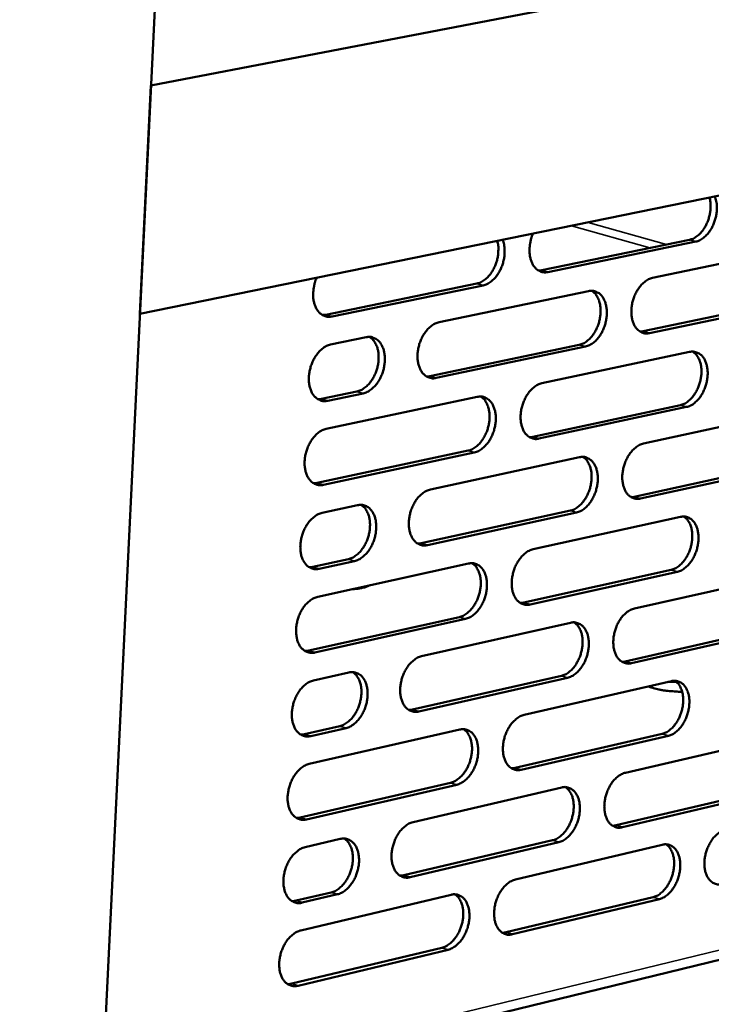
# Model space of a CAD drawing. Units: millimetres. Extents: x 65 to 5951, y 100 to 4100.
# Drawn here: x 5155 to 5260, y 3320 to 3470 of the extents above; entities that cross this region are included whole.
import ezdxf

# ---------------------------------------------------------------- set-up
doc = ezdxf.new("R2010")
doc.units = ezdxf.units.MM
doc.header["$LTSCALE"] = 20
doc.layers.add('Visible (ISO)', color=7, linetype='Continuous', lineweight=50)
doc.layers.add('Visible Narrow (ISO)', color=7, linetype='Continuous', lineweight=35)

msp = doc.modelspace()

# ---------------------------------------------------------------- linework, layer by layer
at = {"layer": 'Visible (ISO)'}
for p, q in [((5174.87, 3459.73), (5576.03, 3536.96)), ((5154.97, 3049.1), (5177.62, 3516.51)), ((5173.19, 3425.14), (5573.58, 3506.78)), ((5174.87, 3459.73), (5173.19, 3425.14)), ((5234.08, 3431.74), (5256.48, 3436.35)), ((5257.43, 3436.08), (5235.03, 3431.47)), ((5250.88, 3430.59), (5273.04, 3435.18)), ((5233.6, 3431.69), (5234.08, 3431.74)), ((5201.37, 3425), (5224.27, 3429.72)), ((5225.21, 3429.44), (5202.31, 3424.73)), ((5218.54, 3423.88), (5241.18, 3428.57)), ((5249.48, 3422.48), (5271.62, 3427.13)), ((5272.57, 3426.86), (5250.42, 3422.21)), ((5200.84, 3424.96), (5201.37, 3425)), ((5249.01, 3422.43), (5249.48, 3422.48)), ((5202.09, 3420.47), (5207.47, 3421.58)), ((5217.15, 3415.68), (5239.78, 3420.44)), ((5240.72, 3420.17), (5218.09, 3415.41)), ((5234.12, 3414.62), (5256.5, 3419.36)), ((5216.63, 3415.64), (5217.15, 3415.68)), ((5200.72, 3412.23), (5206.09, 3413.36)), ((5200.18, 3412.18), (5200.72, 3412.23)), ((5201.44, 3407.7), (5224.32, 3412.54)), ((5207.03, 3413.08), (5201.66, 3411.95)), ((5232.73, 3406.49), (5255.1, 3411.28)), ((5256.04, 3411.01), (5233.67, 3406.21)), ((5249.51, 3405.48), (5271.62, 3410.26)), ((5232.22, 3406.44), (5232.73, 3406.49)), ((5200.07, 3399.49), (5222.93, 3404.39)), ((5223.87, 3404.11), (5201.01, 3399.21)), ((5217.21, 3398.51), (5239.82, 3403.39)), ((5248.11, 3397.41), (5270.21, 3402.24)), ((5271.15, 3401.97), (5249.05, 3397.14)), ((5199.51, 3399.44), (5200.07, 3399.49)), ((5247.6, 3397.36), (5248.11, 3397.41)), ((5200.8, 3394.96), (5206.16, 3396.12)), ((5215.83, 3390.36), (5238.42, 3395.3)), ((5239.36, 3395.02), (5216.77, 3390.08)), ((5232.77, 3389.44), (5255.12, 3394.35)), ((5215.28, 3390.31), (5215.83, 3390.36)), ((5199.42, 3386.77), (5204.79, 3387.95)), ((5198.85, 3386.72), (5199.42, 3386.77)), ((5200.15, 3382.25), (5222.99, 3387.28)), ((5205.73, 3387.66), (5200.37, 3386.49)), ((5231.39, 3381.35), (5253.72, 3386.32)), ((5254.65, 3386.04), (5232.33, 3381.06)), ((5248.13, 3380.48), (5270.22, 3385.43)), ((5207.74, 3383.84), (5207.63, 3383.9)), ((5230.84, 3381.3), (5231.39, 3381.35)), ((5198.78, 3374.09), (5221.6, 3379.17)), ((5222.54, 3378.88), (5199.72, 3373.8)), ((5215.89, 3373.25), (5238.46, 3378.31)), ((5246.74, 3372.45), (5268.81, 3377.46)), ((5269.75, 3377.18), (5247.68, 3372.17)), ((5167.34, 3304.41), (5458.33, 3375.28)), ((5198.19, 3374.03), (5198.78, 3374.09)), ((5246.21, 3372.4), (5246.74, 3372.45)), ((5199.5, 3369.57), (5204.86, 3370.77)), ((5214.52, 3365.14), (5237.07, 3370.26)), ((5238.01, 3369.97), (5215.45, 3364.85)), ((5231.43, 3364.36), (5253.74, 3369.45)), ((5254.56, 3369.28), (5253.18, 3369.33)), ((5213.94, 3365.09), (5214.52, 3365.14)), ((5198.14, 3361.42), (5203.49, 3362.64)), ((5197.53, 3361.37), (5198.14, 3361.42)), ((5198.86, 3356.91), (5221.66, 3362.12)), ((5204.43, 3362.35), (5199.08, 3361.13)), ((5230.05, 3356.31), (5252.34, 3361.47)), ((5253.28, 3361.18), (5230.98, 3356.02)), ((5246.77, 3355.58), (5268.81, 3360.71)), ((5229.48, 3356.26), (5230.05, 3356.31)), ((5197.5, 3348.79), (5220.28, 3354.06)), ((5221.22, 3353.76), (5198.43, 3348.49)), ((5214.58, 3348.09), (5237.11, 3353.33)), ((5245.38, 3347.6), (5267.41, 3352.78)), ((5268.35, 3352.49), (5246.31, 3347.31)), ((5196.88, 3348.73), (5197.5, 3348.79)), ((5244.81, 3347.54), (5245.38, 3347.6)), ((5198.22, 3344.28), (5203.56, 3345.53)), ((5213.21, 3340.03), (5235.73, 3345.33)), ((5236.66, 3345.03), (5214.14, 3339.73)), ((5230.09, 3339.38), (5252.36, 3344.66)), ((5212.6, 3339.97), (5213.21, 3340.03)), ((5196.85, 3336.18), (5202.2, 3337.44)), ((5196.22, 3336.12), (5196.85, 3336.18)), ((5197.58, 3331.68), (5220.34, 3337.07)), ((5203.13, 3337.14), (5197.79, 3335.88)), ((5228.71, 3331.38), (5250.97, 3336.71)), ((5251.91, 3336.42), (5229.65, 3331.08)), ((5228.11, 3331.32), (5228.71, 3331.38)), ((5196.22, 3323.6), (5218.96, 3329.05)), ((5219.9, 3328.75), (5197.15, 3323.29)), ((5195.57, 3323.54), (5196.22, 3323.6))]:
    msp.add_line(p, q, dxfattribs=at)
at = {"layer": 'Visible (ISO)', "flags": 128}
for points in [[(5256.48, 3436.35, 0.035347), (5257.02, 3436.52, 0.05949), (5257.32, 3436.68, 0.015779), (5257.87, 3437.11, 0.034242), (5258.1, 3437.32, 0.025756), (5258.48, 3437.77, 0.027729), (5258.78, 3438.22, 0.023112), (5259.07, 3438.75, 0.024059), (5259.29, 3439.29, 0.022785), (5259.47, 3439.87, 0.022691), (5259.6, 3440.47, 0.024542), (5259.64, 3440.78, 0.008693), (5259.68, 3441.65, 0.043412), (5259.66, 3442.05, 0.025133), (5259.53, 3442.74)], [(5260.33, 3442.91, -0.028029), (5260.54, 3442.22, -0.048088), (5260.6, 3441.81, -0.010642), (5260.62, 3440.92, -0.027251), (5260.6, 3440.58, -0.02402), (5260.5, 3439.94, -0.024453), (5260.34, 3439.32, -0.025008), (5260.12, 3438.73, -0.024205), (5259.84, 3438.14, -0.028649), (5259.53, 3437.65, -0.026639), (5259.14, 3437.16, -0.035577), (5258.89, 3436.91, -0.017077), (5258.31, 3436.45, -0.061739), (5258, 3436.27, -0.03687), (5257.43, 3436.08)], [(5235.03, 3431.47, -0.056439), (5234.51, 3431.41, -0.08072), (5234.15, 3431.47, -0.031569), (5233.63, 3431.69, -0.057019), (5233.36, 3431.85, -0.046557), (5233.02, 3432.19, -0.048084), (5232.75, 3432.58, -0.034829), (5232.51, 3433.08, -0.037478), (5232.36, 3433.58, -0.027751), (5232.26, 3434.19, -0.029922), (5232.23, 3434.77, -0.024699), (5232.25, 3435.11, -0.008779), (5232.37, 3436.04, -0.041419), (5232.48, 3436.53, -0.025309), (5232.76, 3437.28)], [(5224.27, 3429.72, 0.035229), (5224.82, 3429.89, 0.05921), (5225.12, 3430.06, 0.015674), (5225.68, 3430.48, 0.034163), (5225.92, 3430.71, 0.025914), (5226.3, 3431.16, 0.027826), (5226.61, 3431.61, 0.023343), (5226.9, 3432.15, 0.024251), (5227.13, 3432.7, 0.02306), (5227.31, 3433.28, 0.022943), (5227.44, 3433.89, 0.024854), (5227.48, 3434.2, 0.008882), (5227.52, 3435.08, 0.043859), (5227.5, 3435.49, 0.025444), (5227.36, 3436.18)], [(5228.16, 3436.35, -0.02837), (5228.37, 3435.66, -0.048553), (5228.43, 3435.24, -0.010863), (5228.46, 3434.35, -0.027593), (5228.44, 3433.99, -0.024305), (5228.34, 3433.35, -0.024759), (5228.17, 3432.72, -0.025228), (5227.95, 3432.12, -0.024464), (5227.67, 3431.53, -0.028772), (5227.35, 3431.03, -0.026825), (5226.96, 3430.54, -0.035516), (5226.7, 3430.28, -0.016977), (5226.12, 3429.82, -0.061468), (5225.79, 3429.64, -0.036766), (5225.21, 3429.44)], [(5202.31, 3424.73, -0.055866), (5201.78, 3424.67, -0.079941), (5201.41, 3424.73, -0.031096), (5200.88, 3424.94, -0.056523), (5200.61, 3425.11, -0.046645), (5200.26, 3425.45, -0.048113), (5199.98, 3425.84, -0.035209), (5199.73, 3426.35, -0.037779), (5199.58, 3426.85, -0.028133), (5199.47, 3427.47, -0.030278), (5199.44, 3428.06, -0.02502), (5199.46, 3428.4, -0.008964), (5199.58, 3429.34, -0.041823), (5199.69, 3429.83, -0.025617), (5199.98, 3430.6)], [(5250.42, 3422.21, -0.05937), (5249.89, 3422.15, -0.084237), (5249.52, 3422.22, -0.034125), (5248.99, 3422.45, -0.059687), (5248.72, 3422.64, -0.047532), (5248.37, 3423.01, -0.049105), (5248.11, 3423.43, -0.034855), (5247.88, 3423.98, -0.037647), (5247.75, 3424.51, -0.027879), (5247.68, 3425.16, -0.030004), (5247.68, 3425.77, -0.025318), (5247.75, 3426.45, -0.026103), (5247.89, 3427.1, -0.025848), (5248.1, 3427.73, -0.025231), (5248.38, 3428.36, -0.029357), (5248.69, 3428.89, -0.027378), (5249.09, 3429.42, -0.036512), (5249.36, 3429.7, -0.018064), (5249.95, 3430.19, -0.063305), (5250.28, 3430.38, -0.037947), (5250.88, 3430.59)], [(5239.78, 3420.44, 0.03605), (5240.35, 3420.63, 0.060496), (5240.66, 3420.8, 0.016385), (5241.23, 3421.25, 0.034859), (5241.47, 3421.49, 0.026284), (5241.86, 3421.96, 0.028235), (5242.17, 3422.44, 0.023844), (5242.45, 3423.01, 0.024671), (5242.68, 3423.58, 0.023914), (5242.85, 3424.19, 0.023592), (5242.96, 3424.82, 0.026337), (5243.01, 3425.41, 0.024865), (5242.99, 3426.03, 0.031544), (5242.92, 3426.57, 0.029089), (5242.77, 3427.13, 0.040049), (5242.64, 3427.44, 0.020516), (5242.31, 3428.02, 0.067665), (5242.09, 3428.28, 0.041447), (5241.66, 3428.62)], [(5241.18, 3428.57, -0.0592), (5241.72, 3428.63, -0.084047), (5242.09, 3428.56, -0.033944), (5242.62, 3428.32, -0.059514), (5242.9, 3428.14, -0.047413), (5243.25, 3427.76, -0.049032), (5243.51, 3427.34, -0.034857), (5243.73, 3426.79, -0.037658), (5243.87, 3426.26, -0.027916), (5243.94, 3425.61, -0.030047), (5243.94, 3424.99, -0.025354), (5243.87, 3424.31, -0.026147), (5243.73, 3423.67, -0.025866), (5243.52, 3423.03, -0.025258), (5243.24, 3422.41, -0.029334), (5242.93, 3421.87, -0.027366), (5242.53, 3421.34, -0.036411), (5242.26, 3421.06, -0.017942), (5241.66, 3420.57, -0.063101), (5241.33, 3420.37, -0.037833), (5240.72, 3420.17)], [(5218.09, 3415.41, -0.058794), (5217.55, 3415.35, -0.083437), (5217.17, 3415.42, -0.03364), (5216.63, 3415.65, -0.059217), (5216.35, 3415.84, -0.047683), (5215.99, 3416.21, -0.049194), (5215.72, 3416.64, -0.035271), (5215.49, 3417.19, -0.037985), (5215.35, 3417.73, -0.028267), (5215.27, 3418.39, -0.030373), (5215.27, 3419.01, -0.025634), (5215.35, 3419.69, -0.026437), (5215.49, 3420.35, -0.026091), (5215.7, 3420.99, -0.025514), (5215.98, 3421.62, -0.0295), (5216.3, 3422.16, -0.027587), (5216.71, 3422.7, -0.036465), (5216.98, 3422.97, -0.017968), (5217.59, 3423.47, -0.063041), (5217.92, 3423.67, -0.037854), (5218.54, 3423.88)], [(5206.09, 3413.36, 0.035899), (5206.66, 3413.55, 0.060157), (5206.98, 3413.73, 0.016249), (5207.56, 3414.18, 0.034754), (5207.82, 3414.42, 0.026441), (5208.21, 3414.9, 0.028327), (5208.52, 3415.39, 0.024074), (5208.81, 3415.96, 0.024863), (5209.04, 3416.54, 0.02418), (5209.21, 3417.15, 0.023843), (5209.33, 3417.78, 0.026617), (5209.37, 3418.38, 0.025157), (5209.36, 3419.01, 0.03179), (5209.28, 3419.55, 0.029389), (5209.13, 3420.12, 0.040132), (5208.99, 3420.44, 0.0205), (5208.66, 3421.02, 0.067531), (5208.43, 3421.28, 0.04147), (5207.99, 3421.63)], [(5207.47, 3421.58, -0.058605), (5208.02, 3421.64, -0.083219), (5208.4, 3421.57, -0.033442), (5208.95, 3421.33, -0.059027), (5209.23, 3421.14, -0.047567), (5209.58, 3420.77, -0.049123), (5209.85, 3420.34, -0.035286), (5210.09, 3419.79, -0.038007), (5210.23, 3419.25, -0.028319), (5210.31, 3418.59, -0.030429), (5210.31, 3417.97, -0.025682), (5210.23, 3417.28, -0.026493), (5210.09, 3416.63, -0.026118), (5209.88, 3415.98, -0.025552), (5209.6, 3415.35, -0.029481), (5209.28, 3414.81, -0.027582), (5208.87, 3414.27, -0.036362), (5208.6, 3413.99, -0.017843), (5207.99, 3413.49, -0.062827), (5207.65, 3413.29, -0.037736), (5207.03, 3413.08)], [(5201.66, 3411.95, -0.058503), (5201.11, 3411.89, -0.083035), (5200.72, 3411.96, -0.033396), (5200.17, 3412.2, -0.058977), (5199.89, 3412.39, -0.047754), (5199.53, 3412.76, -0.049235), (5199.26, 3413.18, -0.03548), (5199.02, 3413.74, -0.038154), (5198.88, 3414.28, -0.028464), (5198.8, 3414.94, -0.03056), (5198.8, 3415.57, -0.025795), (5198.87, 3416.26, -0.026606), (5199.02, 3416.91, -0.026215), (5199.23, 3417.56, -0.025658), (5199.51, 3418.19, -0.029571), (5199.84, 3418.74, -0.027692), (5200.24, 3419.28, -0.03644), (5200.52, 3419.56, -0.01792), (5201.13, 3420.06, -0.062907), (5201.47, 3420.26, -0.037806), (5202.09, 3420.47)], [(5255.1, 3411.28, 0.035894), (5255.65, 3411.47, 0.060344), (5255.96, 3411.64, 0.016275), (5256.53, 3412.09, 0.034693), (5256.77, 3412.33, 0.026076), (5257.15, 3412.8, 0.028042), (5257.45, 3413.27, 0.023646), (5257.74, 3413.84, 0.024475), (5257.96, 3414.41, 0.023719), (5258.13, 3415.01, 0.023396), (5258.24, 3415.63, 0.026142), (5258.29, 3416.21, 0.024661), (5258.28, 3416.83, 0.03136), (5258.21, 3417.36, 0.028879), (5258.06, 3417.92, 0.039929), (5257.93, 3418.24, 0.020452), (5257.61, 3418.81, 0.067623), (5257.4, 3419.06, 0.04135), (5256.97, 3419.4)], [(5256.5, 3419.36, -0.059596), (5257.03, 3419.41, -0.08447), (5257.4, 3419.34, -0.034252), (5257.93, 3419.11, -0.059915), (5258.2, 3418.93, -0.047598), (5258.54, 3418.56, -0.049215), (5258.8, 3418.14, -0.034798), (5259.02, 3417.6, -0.037643), (5259.15, 3417.07, -0.027772), (5259.23, 3416.42, -0.029936), (5259.23, 3415.81, -0.025186), (5259.15, 3415.14, -0.025995), (5259.01, 3414.49, -0.025686), (5258.8, 3413.86, -0.025081), (5258.53, 3413.24, -0.029152), (5258.22, 3412.71, -0.027168), (5257.82, 3412.18, -0.036262), (5257.56, 3411.9, -0.017852), (5256.96, 3411.41, -0.062992), (5256.64, 3411.22, -0.037699), (5256.04, 3411.01)], [(5233.67, 3406.21, -0.059189), (5233.13, 3406.15, -0.083858), (5232.75, 3406.22, -0.033947), (5232.22, 3406.45, -0.059621), (5231.95, 3406.64, -0.047872), (5231.6, 3407.01, -0.049381), (5231.33, 3407.42, -0.035213), (5231.1, 3407.97, -0.037971), (5230.97, 3408.5, -0.02812), (5230.89, 3409.16, -0.030261), (5230.89, 3409.77, -0.025462), (5230.96, 3410.45, -0.026281), (5231.11, 3411.1, -0.025908), (5231.32, 3411.74, -0.025333), (5231.6, 3412.37, -0.029315), (5231.91, 3412.91, -0.027387), (5232.31, 3413.44, -0.036317), (5232.58, 3413.72, -0.017879), (5233.18, 3414.22, -0.062935), (5233.52, 3414.41, -0.037722), (5234.12, 3414.62)], [(5222.93, 3404.39, 0.035751), (5223.5, 3404.58, 0.060021), (5223.81, 3404.75, 0.016145), (5224.39, 3405.21, 0.034594), (5224.64, 3405.44, 0.026226), (5225.02, 3405.92, 0.028129), (5225.33, 3406.4, 0.023864), (5225.62, 3406.97, 0.024658), (5225.85, 3407.55, 0.023972), (5226.02, 3408.15, 0.023634), (5226.13, 3408.78, 0.026409), (5226.18, 3409.37, 0.024939), (5226.17, 3410, 0.031598), (5226.09, 3410.53, 0.029168), (5225.95, 3411.1, 0.040014), (5225.82, 3411.41, 0.020442), (5225.49, 3411.99, 0.067504), (5225.27, 3412.25, 0.041379), (5224.83, 3412.59)], [(5224.32, 3412.54, -0.05902), (5224.86, 3412.6, -0.08367), (5225.24, 3412.53, -0.033767), (5225.78, 3412.3, -0.059447), (5226.05, 3412.11, -0.047751), (5226.41, 3411.74, -0.049307), (5226.67, 3411.32, -0.035214), (5226.9, 3410.77, -0.037982), (5227.04, 3410.24, -0.028158), (5227.12, 3409.58, -0.030304), (5227.12, 3408.97, -0.025499), (5227.04, 3408.29, -0.026326), (5226.9, 3407.64, -0.025926), (5226.69, 3407, -0.025361), (5226.41, 3406.37, -0.029292), (5226.1, 3405.83, -0.027375), (5225.69, 3405.3, -0.036216), (5225.42, 3405.02, -0.017758), (5224.82, 3404.52, -0.062731), (5224.48, 3404.32, -0.037609), (5223.87, 3404.11)], [(5201.01, 3399.21, -0.058606), (5200.46, 3399.14, -0.083053), (5200.07, 3399.21, -0.033457), (5199.53, 3399.44, -0.05914), (5199.25, 3399.63, -0.048017), (5198.89, 3400, -0.049465), (5198.61, 3400.42, -0.035633), (5198.38, 3400.98, -0.038312), (5198.24, 3401.52, -0.028514), (5198.15, 3402.18, -0.030635), (5198.15, 3402.8, -0.025782), (5198.23, 3403.49, -0.026619), (5198.37, 3404.14, -0.026152), (5198.58, 3404.79, -0.025618), (5198.87, 3405.42, -0.029456), (5199.19, 3405.97, -0.027595), (5199.6, 3406.51, -0.036268), (5199.87, 3406.79, -0.017784), (5200.48, 3407.29, -0.06267), (5200.82, 3407.49, -0.037628), (5201.44, 3407.7)], [(5249.05, 3397.14, -0.059584), (5248.52, 3397.07, -0.084279), (5248.14, 3397.14, -0.034253), (5247.62, 3397.37, -0.060024), (5247.35, 3397.55, -0.048061), (5247, 3397.92, -0.049566), (5246.74, 3398.33, -0.035154), (5246.51, 3398.87, -0.037955), (5246.38, 3399.4, -0.027974), (5246.3, 3400.05, -0.030149), (5246.3, 3400.66, -0.025292), (5246.38, 3401.34, -0.026128), (5246.52, 3401.98, -0.025727), (5246.73, 3402.62, -0.025155), (5247.01, 3403.24, -0.029132), (5247.32, 3403.77, -0.027189), (5247.72, 3404.31, -0.036169), (5247.98, 3404.58, -0.01779), (5248.58, 3405.08, -0.062827), (5248.91, 3405.27, -0.03759), (5249.51, 3405.48)], [(5238.42, 3395.3, 0.035598), (5238.99, 3395.49, 0.059873), (5239.29, 3395.66, 0.016038), (5239.86, 3396.11, 0.03443), (5240.11, 3396.35, 0.026019), (5240.49, 3396.82, 0.027938), (5240.8, 3397.3, 0.023665), (5241.08, 3397.86, 0.024463), (5241.31, 3398.43, 0.023776), (5241.48, 3399.03, 0.023437), (5241.59, 3399.65, 0.026213), (5241.64, 3400.24, 0.024735), (5241.63, 3400.86, 0.031414), (5241.56, 3401.39, 0.028958), (5241.42, 3401.95, 0.039896), (5241.29, 3402.26, 0.02038), (5240.97, 3402.84, 0.067466), (5240.76, 3403.1, 0.041285), (5240.32, 3403.44)], [(5239.82, 3403.39, -0.059415), (5240.35, 3403.45, -0.084091), (5240.73, 3403.38, -0.034074), (5241.26, 3403.15, -0.059851), (5241.53, 3402.97, -0.04794), (5241.88, 3402.6, -0.049493), (5242.14, 3402.19, -0.035156), (5242.37, 3401.64, -0.037967), (5242.5, 3401.11, -0.028012), (5242.58, 3400.46, -0.030192), (5242.58, 3399.85, -0.025328), (5242.5, 3399.17, -0.026171), (5242.36, 3398.53, -0.025745), (5242.15, 3397.89, -0.025183), (5241.87, 3397.27, -0.02911), (5241.56, 3396.73, -0.027177), (5241.16, 3396.2, -0.036069), (5240.9, 3395.92, -0.01767), (5240.3, 3395.42, -0.062624), (5239.97, 3395.23, -0.037477), (5239.36, 3395.02)], [(5216.77, 3390.08, -0.059001), (5216.23, 3390.01, -0.083473), (5215.84, 3390.08, -0.033763), (5215.3, 3390.31, -0.059545), (5215.03, 3390.49, -0.04821), (5214.67, 3390.86, -0.049656), (5214.4, 3391.28, -0.035575), (5214.17, 3391.82, -0.038298), (5214.03, 3392.36, -0.028365), (5213.95, 3393.02, -0.03052), (5213.95, 3393.63, -0.025607), (5214.03, 3394.32, -0.026461), (5214.17, 3394.97, -0.025968), (5214.38, 3395.61, -0.025436), (5214.66, 3396.24, -0.029272), (5214.98, 3396.78, -0.027395), (5215.38, 3397.32, -0.036122), (5215.65, 3397.59, -0.017696), (5216.26, 3398.1, -0.062566), (5216.6, 3398.3, -0.037499), (5217.21, 3398.51)], [(5204.79, 3387.95, 0.035445), (5205.36, 3388.14, 0.059534), (5205.67, 3388.32, 0.015901), (5206.26, 3388.77, 0.034323), (5206.5, 3389.01, 0.02617), (5206.89, 3389.49, 0.028024), (5207.21, 3389.97, 0.023888), (5207.5, 3390.54, 0.024649), (5207.72, 3391.11, 0.024036), (5207.9, 3391.72, 0.023682), (5208.01, 3392.35, 0.026489), (5208.06, 3392.94, 0.025021), (5208.05, 3393.57, 0.031657), (5207.98, 3394.1, 0.029254), (5207.83, 3394.67, 0.039978), (5207.7, 3394.98, 0.020364), (5207.37, 3395.56, 0.067335), (5207.15, 3395.83, 0.041309), (5206.71, 3396.17)], [(5206.16, 3396.12, -0.058812), (5206.71, 3396.19, -0.083258), (5207.1, 3396.12, -0.033567), (5207.64, 3395.89, -0.059355), (5207.92, 3395.7, -0.048092), (5208.27, 3395.33, -0.049584), (5208.54, 3394.91, -0.035591), (5208.78, 3394.36, -0.038321), (5208.92, 3393.83, -0.028418), (5209, 3393.17, -0.030577), (5209, 3392.55, -0.025656), (5208.92, 3391.87, -0.026518), (5208.78, 3391.22, -0.025994), (5208.57, 3390.57, -0.025474), (5208.29, 3389.94, -0.029254), (5207.97, 3389.4, -0.02739), (5207.56, 3388.86, -0.03602), (5207.29, 3388.58, -0.017573), (5206.68, 3388.07, -0.062354), (5206.34, 3387.87, -0.037382), (5205.73, 3387.66)], [(5200.37, 3386.49, -0.058706), (5199.81, 3386.42, -0.083069), (5199.43, 3386.49, -0.033517), (5198.88, 3386.72, -0.059301), (5198.6, 3386.9, -0.048281), (5198.24, 3387.27, -0.049697), (5197.97, 3387.69, -0.035788), (5197.73, 3388.24, -0.03847), (5197.59, 3388.78, -0.028564), (5197.51, 3389.44, -0.030709), (5197.51, 3390.06, -0.025768), (5197.58, 3390.75, -0.026631), (5197.72, 3391.4, -0.02609), (5197.94, 3392.05, -0.025579), (5198.22, 3392.68, -0.029342), (5198.54, 3393.22, -0.027498), (5198.95, 3393.76, -0.036097), (5199.22, 3394.04, -0.017648), (5199.84, 3394.55, -0.062434), (5200.18, 3394.75, -0.037451), (5200.8, 3394.96)], [(5253.72, 3386.32, 0.035446), (5254.27, 3386.51, 0.059725), (5254.57, 3386.69, 0.015931), (5255.14, 3387.13, 0.034268), (5255.38, 3387.37, 0.025815), (5255.76, 3387.84, 0.027748), (5256.06, 3388.31, 0.023469), (5256.35, 3388.87, 0.024271), (5256.57, 3389.44, 0.023583), (5256.74, 3390.03, 0.023243), (5256.85, 3390.65, 0.026019), (5256.9, 3391.23, 0.024533), (5256.89, 3391.85, 0.03123), (5256.83, 3392.37, 0.028748), (5256.69, 3392.93, 0.039775), (5256.56, 3393.24, 0.020315), (5256.25, 3393.81, 0.067423), (5256.04, 3394.06, 0.041187), (5255.62, 3394.4)], [(5255.12, 3394.35, -0.059811), (5255.64, 3394.42, -0.084511), (5256.02, 3394.35, -0.03438), (5256.54, 3394.12, -0.060253), (5256.81, 3393.94, -0.048127), (5257.15, 3393.58, -0.049676), (5257.41, 3393.17, -0.035096), (5257.63, 3392.63, -0.037951), (5257.76, 3392.1, -0.027867), (5257.84, 3391.45, -0.03008), (5257.84, 3390.85, -0.02516), (5257.76, 3390.18, -0.026019), (5257.62, 3389.54, -0.025566), (5257.41, 3388.9, -0.025007), (5257.14, 3388.29, -0.02893), (5256.83, 3387.75, -0.026982), (5256.43, 3387.22, -0.035923), (5256.17, 3386.95, -0.017581), (5255.58, 3386.45, -0.062516), (5255.25, 3386.25, -0.037346), (5254.65, 3386.04)], [(5232.33, 3381.06, -0.059395), (5231.79, 3381, -0.083891), (5231.41, 3381.06, -0.034069), (5230.88, 3381.29, -0.05995), (5230.6, 3381.47, -0.048402), (5230.25, 3381.83, -0.049844), (5229.99, 3382.25, -0.035516), (5229.76, 3382.79, -0.038282), (5229.62, 3383.32, -0.028217), (5229.55, 3383.97, -0.030407), (5229.55, 3384.58, -0.025435), (5229.62, 3385.26, -0.026305), (5229.76, 3385.91, -0.025786), (5229.97, 3386.55, -0.025257), (5230.25, 3387.17, -0.02909), (5230.57, 3387.71, -0.027197), (5230.97, 3388.25, -0.035977), (5231.23, 3388.52, -0.017608), (5231.84, 3389.03, -0.06246), (5232.17, 3389.22, -0.037368), (5232.77, 3389.44)], [(5221.6, 3379.17, 0.035301), (5222.17, 3379.36, 0.059402), (5222.48, 3379.54, 0.015802), (5223.05, 3379.99, 0.034166), (5223.3, 3380.23, 0.025959), (5223.68, 3380.7, 0.027831), (5223.99, 3381.18, 0.023682), (5224.28, 3381.74, 0.024448), (5224.51, 3382.32, 0.02383), (5224.68, 3382.92, 0.023476), (5224.8, 3383.54, 0.026282), (5224.85, 3384.12, 0.024806), (5224.84, 3384.75, 0.031466), (5224.77, 3385.28, 0.029033), (5224.62, 3385.84, 0.03986), (5224.5, 3386.15, 0.020305), (5224.18, 3386.73, 0.067307), (5223.96, 3386.99, 0.041217), (5223.53, 3387.33)], [(5222.99, 3387.28, -0.059227), (5223.53, 3387.35, -0.083705), (5223.91, 3387.28, -0.03389), (5224.44, 3387.05, -0.059777), (5224.72, 3386.87, -0.048279), (5225.07, 3386.5, -0.04977), (5225.34, 3386.09, -0.035518), (5225.57, 3385.54, -0.038294), (5225.7, 3385.01, -0.028255), (5225.78, 3384.36, -0.03045), (5225.78, 3383.75, -0.025472), (5225.71, 3383.07, -0.02635), (5225.57, 3382.42, -0.025803), (5225.36, 3381.78, -0.025285), (5225.08, 3381.16, -0.029068), (5224.76, 3380.62, -0.027185), (5224.36, 3380.08, -0.035877), (5224.09, 3379.8, -0.017489), (5223.49, 3379.3, -0.062258), (5223.15, 3379.1, -0.037256), (5222.54, 3378.88)], [(5208.02, 3383.99, -0.020579), (5207.6, 3383.78, -0.042332), (5207.39, 3383.71, -0.006726), (5207.04, 3383.63, -0.003981), (5206.46, 3383.51, -0.024992), (5206.01, 3383.44, -0.015929), (5205.3, 3383.39)], [(5199.72, 3373.8, -0.058804), (5199.17, 3373.73, -0.083081), (5198.78, 3373.79, -0.033575), (5198.24, 3374.02, -0.059461), (5197.96, 3374.2, -0.048545), (5197.6, 3374.57, -0.049928), (5197.32, 3374.99, -0.035943), (5197.09, 3375.53, -0.038628), (5196.95, 3376.07, -0.028614), (5196.87, 3376.73, -0.030784), (5196.86, 3377.34, -0.025755), (5196.94, 3378.03, -0.026643), (5197.08, 3378.68, -0.026028), (5197.29, 3379.33, -0.02554), (5197.58, 3379.96, -0.029229), (5197.9, 3380.51, -0.027402), (5198.3, 3381.05, -0.035928), (5198.58, 3381.33, -0.017514), (5199.19, 3381.84, -0.062198), (5199.53, 3382.04, -0.037276), (5200.15, 3382.25)], [(5247.68, 3372.17, -0.05979), (5247.15, 3372.1, -0.084309), (5246.77, 3372.16, -0.034374), (5246.25, 3372.39, -0.060355), (5245.98, 3372.57, -0.048593), (5245.63, 3372.93, -0.05003), (5245.37, 3373.34, -0.035457), (5245.15, 3373.88, -0.038266), (5245.01, 3374.4, -0.02807), (5244.94, 3375.05, -0.030293), (5244.94, 3375.65, -0.025266), (5245.01, 3376.33, -0.026151), (5245.15, 3376.97, -0.025607), (5245.36, 3377.6, -0.025081), (5245.64, 3378.23, -0.02891), (5245.95, 3378.76, -0.027002), (5246.35, 3379.29, -0.035831), (5246.61, 3379.57, -0.01752), (5247.21, 3380.07, -0.062353), (5247.53, 3380.27, -0.037238), (5248.13, 3380.48)], [(5237.07, 3370.26, 0.035152), (5237.63, 3370.45, 0.059257), (5237.94, 3370.63, 0.015698), (5238.5, 3371.08, 0.034007), (5238.75, 3371.31, 0.025757), (5239.13, 3371.78, 0.027643), (5239.43, 3372.26, 0.023485), (5239.72, 3372.82, 0.024256), (5239.94, 3373.38, 0.023636), (5240.11, 3373.98, 0.023281), (5240.23, 3374.6, 0.026087), (5240.28, 3375.18, 0.024602), (5240.27, 3375.8, 0.031282), (5240.21, 3376.32, 0.028823), (5240.07, 3376.88, 0.039742), (5239.94, 3377.19, 0.020243), (5239.63, 3377.76, 0.067268), (5239.42, 3378.02, 0.041122), (5239, 3378.36)], [(5238.46, 3378.31, -0.059622), (5238.99, 3378.38, -0.084123), (5239.37, 3378.31, -0.034196), (5239.9, 3378.09, -0.060182), (5240.17, 3377.91, -0.04847), (5240.52, 3377.54, -0.049956), (5240.78, 3377.13, -0.035458), (5241.01, 3376.59, -0.038278), (5241.14, 3376.07, -0.028108), (5241.22, 3375.42, -0.030337), (5241.22, 3374.81, -0.025302), (5241.14, 3374.14, -0.026195), (5241, 3373.49, -0.025624), (5240.79, 3372.86, -0.025108), (5240.52, 3372.24, -0.028888), (5240.2, 3371.7, -0.02699), (5239.81, 3371.17, -0.035732), (5239.54, 3370.89, -0.017402), (5238.94, 3370.39, -0.062151), (5238.61, 3370.19, -0.037127), (5238.01, 3369.97)], [(5215.45, 3364.85, -0.059198), (5214.91, 3364.78, -0.083497), (5214.53, 3364.84, -0.03388), (5213.99, 3365.07, -0.059867), (5213.71, 3365.25, -0.048741), (5213.36, 3365.61, -0.050119), (5213.09, 3366.02, -0.035884), (5212.86, 3366.57, -0.038613), (5212.72, 3367.1, -0.028464), (5212.64, 3367.75, -0.030668), (5212.64, 3368.36, -0.025581), (5212.71, 3369.05, -0.026485), (5212.85, 3369.69, -0.025845), (5213.07, 3370.34, -0.02536), (5213.35, 3370.96, -0.029048), (5213.67, 3371.51, -0.027205), (5214.07, 3372.04, -0.035784), (5214.34, 3372.32, -0.017427), (5214.94, 3372.83, -0.062094), (5215.28, 3373.03, -0.037147), (5215.89, 3373.25)], [(5203.49, 3362.64, 0.034998), (5204.06, 3362.83, 0.058918), (5204.37, 3363.01, 0.015561), (5204.95, 3363.47, 0.033897), (5205.2, 3363.7, 0.025901), (5205.58, 3364.18, 0.027723), (5205.9, 3364.66, 0.023702), (5206.19, 3365.22, 0.024436), (5206.41, 3365.8, 0.023891), (5206.59, 3366.4, 0.02352), (5206.71, 3367.02, 0.026358), (5206.76, 3367.61, 0.024883), (5206.75, 3368.23, 0.031522), (5206.68, 3368.76, 0.029115), (5206.54, 3369.33, 0.039824), (5206.41, 3369.64, 0.020228), (5206.09, 3370.22, 0.067139), (5205.88, 3370.48, 0.041146), (5205.44, 3370.83)], [(5204.86, 3370.77, -0.059011), (5205.41, 3370.84, -0.083284), (5205.79, 3370.78, -0.033685), (5206.34, 3370.55, -0.059677), (5206.61, 3370.37, -0.048621), (5206.97, 3370.01, -0.050047), (5207.24, 3369.59, -0.0359), (5207.47, 3369.05, -0.038637), (5207.61, 3368.51, -0.028517), (5207.69, 3367.86, -0.030726), (5207.69, 3367.25, -0.025629), (5207.62, 3366.56, -0.026542), (5207.48, 3365.91, -0.025871), (5207.27, 3365.27, -0.025397), (5206.98, 3364.64, -0.029029), (5206.67, 3364.1, -0.0272), (5206.26, 3363.56, -0.035683), (5205.99, 3363.28, -0.017306), (5205.38, 3362.77, -0.061883), (5205.04, 3362.56, -0.037032), (5204.43, 3362.35)], [(5199.08, 3361.13, -0.0589), (5198.53, 3361.06, -0.083091), (5198.14, 3361.12, -0.033632), (5197.59, 3361.35, -0.059619), (5197.31, 3361.53, -0.04881), (5196.96, 3361.89, -0.050161), (5196.68, 3362.31, -0.036099), (5196.45, 3362.85, -0.038788), (5196.31, 3363.39, -0.028665), (5196.22, 3364.04, -0.030859), (5196.22, 3364.66, -0.025741), (5196.3, 3365.34, -0.026655), (5196.44, 3366, -0.025966), (5196.65, 3366.64, -0.025501), (5196.93, 3367.27, -0.029116), (5197.25, 3367.82, -0.027307), (5197.66, 3368.36, -0.035759), (5197.93, 3368.64, -0.017381), (5198.55, 3369.15, -0.061963), (5198.89, 3369.35, -0.037101), (5199.5, 3369.57)], [(5255.37, 3367.85, -0.007965), (5254.62, 3367.86, -0.014919), (5254.21, 3367.89, -0.001003), (5253.2, 3367.98, -0.007705), (5253.06, 3367.99, -0.009141), (5252.55, 3368.06, -0.008227), (5251.99, 3368.16, -0.011744), (5251.83, 3368.2, -0.002365), (5251.04, 3368.39, -0.024641), (5250.78, 3368.47, -0.012245), (5250.28, 3368.66)], [(5252.34, 3361.47, 0.035004), (5252.89, 3361.66, 0.059111), (5253.19, 3361.83, 0.015594), (5253.76, 3362.28, 0.033849), (5253.99, 3362.51, 0.025557), (5254.37, 3362.98, 0.027458), (5254.67, 3363.45, 0.023292), (5254.96, 3364.01, 0.024067), (5255.18, 3364.57, 0.023444), (5255.35, 3365.16, 0.023089), (5255.47, 3365.77, 0.025894), (5255.52, 3366.35, 0.024401), (5255.51, 3366.96, 0.031098), (5255.45, 3367.48, 0.028614), (5255.32, 3368.04, 0.03962), (5255.19, 3368.34, 0.020177), (5254.89, 3368.91, 0.067223), (5254.68, 3369.17, 0.041023), (5254.27, 3369.51)], [(5253.74, 3369.45, -0.060016), (5254.26, 3369.52, -0.08454), (5254.64, 3369.46, -0.034501), (5255.16, 3369.24, -0.060586), (5255.43, 3369.06, -0.04866), (5255.77, 3368.7, -0.05014), (5256.03, 3368.29, -0.035398), (5256.25, 3367.76, -0.03826), (5256.38, 3367.24, -0.027961), (5256.46, 3366.59, -0.030224), (5256.45, 3365.99, -0.025134), (5256.38, 3365.32, -0.026043), (5256.24, 3364.68, -0.025447), (5256.03, 3364.05, -0.024933), (5255.76, 3363.43, -0.02871), (5255.45, 3362.9, -0.026798), (5255.05, 3362.37, -0.035588), (5254.79, 3362.09, -0.017314), (5254.2, 3361.59, -0.062043), (5253.87, 3361.39, -0.036997), (5253.28, 3361.18)], [(5230.98, 3356.02, -0.059592), (5230.45, 3355.95, -0.083913), (5230.07, 3356.01, -0.034184), (5229.54, 3356.23, -0.060274), (5229.27, 3356.41, -0.048935), (5228.92, 3356.77, -0.050309), (5228.65, 3357.18, -0.035824), (5228.42, 3357.72, -0.038596), (5228.29, 3358.24, -0.028314), (5228.21, 3358.89, -0.030553), (5228.21, 3359.5, -0.025409), (5228.28, 3360.18, -0.026329), (5228.42, 3360.82, -0.025665), (5228.63, 3361.46, -0.025182), (5228.91, 3362.08, -0.028868), (5229.23, 3362.62, -0.02701), (5229.63, 3363.16, -0.03564), (5229.89, 3363.43, -0.017341), (5230.49, 3363.94, -0.061989), (5230.82, 3364.14, -0.037019), (5231.43, 3364.36)], [(5220.28, 3354.06, 0.034857), (5220.84, 3354.25, 0.058788), (5221.15, 3354.43, 0.015465), (5221.72, 3354.88, 0.033745), (5221.97, 3355.12, 0.025695), (5222.35, 3355.59, 0.027535), (5222.66, 3356.06, 0.023499), (5222.95, 3356.62, 0.024238), (5223.17, 3357.19, 0.023687), (5223.34, 3357.79, 0.023316), (5223.46, 3358.4, 0.026153), (5223.52, 3358.99, 0.024669), (5223.51, 3359.6, 0.031331), (5223.44, 3360.13, 0.028895), (5223.3, 3360.69, 0.039705), (5223.18, 3361, 0.020169), (5222.87, 3361.57, 0.067109), (5222.66, 3361.84, 0.041054), (5222.23, 3362.18)], [(5221.66, 3362.12, -0.059425), (5222.2, 3362.19, -0.083729), (5222.58, 3362.13, -0.034007), (5223.11, 3361.91, -0.060101), (5223.39, 3361.73, -0.048811), (5223.74, 3361.37, -0.050234), (5224.01, 3360.96, -0.035825), (5224.24, 3360.42, -0.038609), (5224.37, 3359.89, -0.028353), (5224.45, 3359.24, -0.030597), (5224.45, 3358.63, -0.025445), (5224.38, 3357.95, -0.026374), (5224.24, 3357.31, -0.025682), (5224.03, 3356.67, -0.025209), (5223.75, 3356.05, -0.028846), (5223.43, 3355.51, -0.026998), (5223.03, 3354.97, -0.035542), (5222.77, 3354.69, -0.017224), (5222.16, 3354.18, -0.061788), (5221.83, 3353.98, -0.036908), (5221.22, 3353.76)], [(5198.43, 3348.49, -0.058994), (5197.89, 3348.42, -0.083097), (5197.5, 3348.48, -0.033686), (5196.95, 3348.7, -0.059775), (5196.67, 3348.88, -0.049077), (5196.31, 3349.24, -0.050394), (5196.04, 3349.65, -0.036257), (5195.81, 3350.2, -0.038947), (5195.67, 3350.73, -0.028715), (5195.58, 3351.38, -0.030934), (5195.58, 3352, -0.025728), (5195.66, 3352.68, -0.026667), (5195.8, 3353.33, -0.025904), (5196.01, 3353.98, -0.025462), (5196.29, 3354.61, -0.029004), (5196.61, 3355.16, -0.027213), (5197.02, 3355.7, -0.035591), (5197.29, 3355.98, -0.017248), (5197.9, 3356.49, -0.061729), (5198.24, 3356.69, -0.036927), (5198.86, 3356.91)], [(5246.31, 3347.31, -0.059986), (5245.79, 3347.23, -0.084327), (5245.41, 3347.29, -0.034488), (5244.89, 3347.51, -0.06068), (5244.62, 3347.69, -0.049128), (5244.27, 3348.04, -0.050496), (5244.01, 3348.45, -0.035763), (5243.78, 3348.98, -0.038579), (5243.65, 3349.5, -0.028166), (5243.58, 3350.15, -0.030439), (5243.58, 3350.75, -0.025239), (5243.65, 3351.42, -0.026175), (5243.79, 3352.06, -0.025487), (5244, 3352.7, -0.025006), (5244.28, 3353.32, -0.028691), (5244.59, 3353.85, -0.026818), (5244.98, 3354.39, -0.035497), (5245.24, 3354.66, -0.017254), (5245.84, 3355.17, -0.061882), (5246.17, 3355.36, -0.03689), (5246.77, 3355.58)], [(5235.73, 3345.33, 0.034712), (5236.28, 3345.52, 0.058646), (5236.58, 3345.7, 0.015364), (5237.15, 3346.15, 0.03359), (5237.39, 3346.38, 0.025497), (5237.77, 3346.85, 0.027351), (5238.07, 3347.32, 0.023306), (5238.36, 3347.88, 0.024049), (5238.58, 3348.44, 0.023494), (5238.76, 3349.03, 0.023124), (5238.88, 3349.65, 0.025959), (5238.93, 3350.22, 0.024467), (5238.92, 3350.84, 0.031147), (5238.86, 3351.36, 0.028686), (5238.73, 3351.91, 0.039586), (5238.61, 3352.22, 0.020106), (5238.3, 3352.79, 0.067069), (5238.09, 3353.05, 0.040958), (5237.68, 3353.39)], [(5237.11, 3353.33, -0.059819), (5237.64, 3353.41, -0.084144), (5238.02, 3353.35, -0.034311), (5238.55, 3353.13, -0.060507), (5238.82, 3352.95, -0.049005), (5239.17, 3352.59, -0.050422), (5239.43, 3352.18, -0.035765), (5239.65, 3351.65, -0.038591), (5239.79, 3351.13, -0.028204), (5239.86, 3350.48, -0.030482), (5239.86, 3349.88, -0.025275), (5239.79, 3349.2, -0.026219), (5239.65, 3348.56, -0.025504), (5239.44, 3347.93, -0.025033), (5239.16, 3347.31, -0.028668), (5238.85, 3346.77, -0.026806), (5238.45, 3346.24, -0.035399), (5238.19, 3345.96, -0.017138), (5237.59, 3345.45, -0.061682), (5237.26, 3345.25, -0.03678), (5236.66, 3345.03)], [(5214.14, 3339.73, -0.059387), (5213.6, 3339.66, -0.08351), (5213.22, 3339.71, -0.033989), (5212.68, 3339.93, -0.060183), (5212.4, 3340.11, -0.049275), (5212.05, 3340.47, -0.050586), (5211.78, 3340.88, -0.036197), (5211.55, 3341.42, -0.038931), (5211.41, 3341.94, -0.028563), (5211.33, 3342.59, -0.030817), (5211.33, 3343.2, -0.025554), (5211.41, 3343.88, -0.026509), (5211.55, 3344.53, -0.025723), (5211.76, 3345.17, -0.025283), (5212.04, 3345.8, -0.028825), (5212.36, 3346.34, -0.027018), (5212.76, 3346.88, -0.03545), (5213.02, 3347.16, -0.017163), (5213.63, 3347.67, -0.061626), (5213.97, 3347.87, -0.0368), (5214.58, 3348.09)], [(5261.45, 3338.7, -0.06038), (5260.92, 3338.63, -0.08474), (5260.55, 3338.69, -0.034792), (5260.04, 3338.9, -0.061086), (5259.77, 3339.08, -0.049321), (5259.43, 3339.43, -0.05068), (5259.17, 3339.83, -0.035701), (5258.95, 3340.36, -0.038559), (5258.82, 3340.88, -0.028018), (5258.75, 3341.52, -0.030324), (5258.75, 3342.11, -0.025071), (5258.82, 3342.78, -0.026023), (5258.96, 3343.42, -0.025311), (5259.17, 3344.05, -0.024833), (5259.44, 3344.66, -0.028515), (5259.75, 3345.2, -0.026628), (5260.14, 3345.73, -0.035354), (5260.4, 3346, -0.017166), (5260.99, 3346.5, -0.061773), (5261.31, 3346.7, -0.036761), (5261.91, 3346.92)], [(5202.2, 3337.44, 0.034557), (5202.77, 3337.64, 0.058307), (5203.07, 3337.82, 0.015228), (5203.65, 3338.27, 0.033477), (5203.89, 3338.51, 0.025636), (5204.28, 3338.98, 0.027426), (5204.59, 3339.46, 0.023516), (5204.88, 3340.02, 0.024223), (5205.11, 3340.59, 0.023743), (5205.29, 3341.18, 0.023357), (5205.41, 3341.8, 0.026225), (5205.46, 3342.38, 0.024743), (5205.45, 3343, 0.031384), (5205.39, 3343.53, 0.028973), (5205.25, 3344.09, 0.039668), (5205.13, 3344.4, 0.020093), (5204.81, 3344.98, 0.066944), (5204.6, 3345.24, 0.040983), (5204.18, 3345.59)], [(5203.56, 3345.53, -0.0592), (5204.11, 3345.6, -0.0833), (5204.5, 3345.54, -0.033795), (5205.04, 3345.32, -0.059993), (5205.31, 3345.14, -0.049154), (5205.67, 3344.78, -0.050513), (5205.94, 3344.37, -0.036213), (5206.17, 3343.83, -0.038955), (5206.31, 3343.31, -0.028617), (5206.39, 3342.65, -0.030875), (5206.4, 3342.04, -0.025602), (5206.32, 3341.36, -0.026566), (5206.18, 3340.71, -0.025749), (5205.97, 3340.07, -0.02532), (5205.69, 3339.45, -0.028807), (5205.37, 3338.9, -0.027013), (5204.97, 3338.36, -0.035349), (5204.7, 3338.08, -0.017044), (5204.09, 3337.56, -0.061417), (5203.75, 3337.36, -0.036687), (5203.13, 3337.14)], [(5250.97, 3336.71, 0.034568), (5251.52, 3336.91, 0.058504), (5251.82, 3337.08, 0.015264), (5252.38, 3337.53, 0.033436), (5252.61, 3337.76, 0.025302), (5252.99, 3338.23, 0.02717), (5253.29, 3338.7, 0.023115), (5253.58, 3339.25, 0.023863), (5253.8, 3339.81, 0.023305), (5253.97, 3340.39, 0.022934), (5254.09, 3341, 0.025767), (5254.14, 3341.57, 0.024268), (5254.14, 3342.18, 0.030964), (5254.08, 3342.7, 0.028477), (5253.95, 3343.25, 0.039463), (5253.83, 3343.55, 0.02004), (5253.53, 3344.12, 0.067022), (5253.33, 3344.38, 0.040858), (5252.92, 3344.72)], [(5252.36, 3344.66, -0.060213), (5252.89, 3344.73, -0.084558), (5253.26, 3344.67, -0.034615), (5253.78, 3344.46, -0.060912), (5254.05, 3344.28, -0.049197), (5254.39, 3343.93, -0.050607), (5254.65, 3343.52, -0.035703), (5254.87, 3342.99, -0.038572), (5255, 3342.48, -0.028057), (5255.08, 3341.83, -0.030368), (5255.08, 3341.24, -0.025107), (5255, 3340.57, -0.026066), (5254.86, 3339.93, -0.025328), (5254.65, 3339.3, -0.02486), (5254.38, 3338.68, -0.028493), (5254.07, 3338.15, -0.026617), (5253.68, 3337.62, -0.035257), (5253.42, 3337.34, -0.017051), (5252.83, 3336.84, -0.061574), (5252.5, 3336.64, -0.036652), (5251.91, 3336.42)], [(5197.79, 3335.88, -0.059086), (5197.24, 3335.8, -0.083101), (5196.86, 3335.86, -0.033739), (5196.31, 3336.08, -0.05993), (5196.03, 3336.26, -0.049344), (5195.67, 3336.62, -0.050627), (5195.4, 3337.03, -0.036415), (5195.17, 3337.57, -0.039108), (5195.03, 3338.1, -0.028766), (5194.94, 3338.75, -0.031009), (5194.94, 3339.36, -0.025714), (5195.02, 3340.05, -0.026679), (5195.16, 3340.7, -0.025843), (5195.37, 3341.34, -0.025424), (5195.65, 3341.97, -0.028893), (5195.97, 3342.52, -0.027119), (5196.38, 3343.06, -0.035424), (5196.65, 3343.34, -0.017117), (5197.26, 3343.86, -0.061496), (5197.6, 3344.06, -0.036754), (5198.22, 3344.28)], [(5229.65, 3331.08, -0.05978), (5229.12, 3331.01, -0.083923), (5228.73, 3331.06, -0.034292), (5228.2, 3331.28, -0.060591), (5227.93, 3331.45, -0.049472), (5227.58, 3331.81, -0.050776), (5227.32, 3332.21, -0.036135), (5227.09, 3332.75, -0.038913), (5226.95, 3333.27, -0.028412), (5226.88, 3333.92, -0.0307), (5226.88, 3334.52, -0.025382), (5226.95, 3335.2, -0.026353), (5227.09, 3335.84, -0.025544), (5227.3, 3336.47, -0.025106), (5227.58, 3337.1, -0.028648), (5227.89, 3337.64, -0.026826), (5228.29, 3338.17, -0.035308), (5228.55, 3338.45, -0.017078), (5229.16, 3338.96, -0.061521), (5229.49, 3339.16, -0.036674), (5230.09, 3339.38)], [(5220.34, 3337.07, -0.059615), (5220.87, 3337.15, -0.083741), (5221.26, 3337.09, -0.034116), (5221.79, 3336.87, -0.060418), (5222.06, 3336.7, -0.049346), (5222.42, 3336.34, -0.050701), (5222.68, 3335.93, -0.036137), (5222.91, 3335.4, -0.038925), (5223.05, 3334.88, -0.028452), (5223.12, 3334.23, -0.030744), (5223.13, 3333.62, -0.025419), (5223.05, 3332.95, -0.026397), (5222.91, 3332.3, -0.025561), (5222.7, 3331.67, -0.025134), (5222.42, 3331.04, -0.028626), (5222.11, 3330.5, -0.026814), (5221.71, 3329.96, -0.035211), (5221.44, 3329.69, -0.016962), (5220.84, 3329.17, -0.061322), (5220.51, 3328.97, -0.036564), (5219.9, 3328.75)], [(5218.96, 3329.05, 0.03442), (5219.52, 3329.25, 0.05818), (5219.83, 3329.42, 0.015135), (5220.4, 3329.88, 0.033329), (5220.64, 3330.11, 0.025434), (5221.02, 3330.58, 0.027242), (5221.33, 3331.05, 0.023316), (5221.62, 3331.61, 0.024029), (5221.84, 3332.17, 0.023542), (5222.02, 3332.76, 0.023156), (5222.14, 3333.38, 0.026021), (5222.19, 3333.95, 0.024531), (5222.19, 3334.57, 0.031193), (5222.13, 3335.09, 0.028754), (5221.99, 3335.65, 0.039548), (5221.87, 3335.95, 0.020033), (5221.56, 3336.53, 0.066912), (5221.36, 3336.79, 0.04089), (5220.94, 3337.13)], [(5197.15, 3323.29, -0.059175), (5196.61, 3323.22, -0.083102), (5196.22, 3323.27, -0.03379), (5195.67, 3323.49, -0.060084), (5195.39, 3323.66, -0.049612), (5195.04, 3324.02, -0.050861), (5194.76, 3324.43, -0.036574), (5194.53, 3324.97, -0.039269), (5194.39, 3325.5, -0.028816), (5194.31, 3326.15, -0.031084), (5194.3, 3326.76, -0.025701), (5194.38, 3327.44, -0.026691), (5194.52, 3328.09, -0.025781), (5194.73, 3328.74, -0.025385), (5195.01, 3329.36, -0.028782), (5195.33, 3329.91, -0.027025), (5195.74, 3330.45, -0.035259), (5196.01, 3330.73, -0.016987), (5196.62, 3331.25, -0.061264), (5196.96, 3331.46, -0.036582), (5197.58, 3331.68)]]:
    msp.add_lwpolyline(points, format="xyb", dxfattribs=at)
at = {"layer": 'Visible Narrow (ISO)'}
for p, q in [((5241.12, 3438.99), (5253, 3435.63)), ((5238.61, 3438.48), (5250.49, 3435.11)), ((5257.43, 3436.08), (5256.48, 3436.35)), ((5235.03, 3431.47), (5234.08, 3431.74)), ((5225.21, 3429.44), (5224.27, 3429.72)), ((5202.31, 3424.73), (5201.37, 3425)), ((5250.42, 3422.21), (5249.48, 3422.48)), ((5240.72, 3420.17), (5239.78, 3420.44)), ((5218.09, 3415.41), (5217.15, 3415.68)), ((5207.03, 3413.08), (5206.09, 3413.36)), ((5201.66, 3411.95), (5200.72, 3412.23)), ((5256.04, 3411.01), (5255.1, 3411.28)), ((5233.67, 3406.21), (5232.73, 3406.49)), ((5223.87, 3404.11), (5222.93, 3404.39)), ((5201.01, 3399.21), (5200.07, 3399.49)), ((5249.05, 3397.14), (5248.11, 3397.41)), ((5239.36, 3395.02), (5238.42, 3395.3)), ((5216.77, 3390.08), (5215.83, 3390.36)), ((5205.73, 3387.66), (5204.79, 3387.95)), ((5200.37, 3386.49), (5199.42, 3386.77)), ((5254.65, 3386.04), (5253.72, 3386.32)), ((5232.33, 3381.06), (5231.39, 3381.35)), ((5222.54, 3378.88), (5221.6, 3379.17)), ((5459.49, 3376.92), (5167.42, 3305.94)), ((5199.72, 3373.8), (5198.78, 3374.09)), ((5247.68, 3372.17), (5246.74, 3372.45)), ((5238.01, 3369.97), (5237.07, 3370.26)), ((5215.45, 3364.85), (5214.52, 3365.14)), ((5204.43, 3362.35), (5203.49, 3362.64)), ((5199.08, 3361.13), (5198.14, 3361.42)), ((5253.28, 3361.18), (5252.34, 3361.47)), ((5230.98, 3356.02), (5230.05, 3356.31)), ((5221.22, 3353.76), (5220.28, 3354.06)), ((5198.43, 3348.49), (5197.5, 3348.79)), ((5246.31, 3347.31), (5245.38, 3347.6)), ((5236.66, 3345.03), (5235.73, 3345.33)), ((5214.14, 3339.73), (5213.21, 3340.03)), ((5203.13, 3337.14), (5202.2, 3337.44)), ((5197.79, 3335.88), (5196.85, 3336.18)), ((5251.91, 3336.42), (5250.97, 3336.71)), ((5229.65, 3331.08), (5228.71, 3331.38)), ((5219.9, 3328.75), (5218.96, 3329.05)), ((5197.15, 3323.29), (5196.22, 3323.6))]:
    msp.add_line(p, q, dxfattribs=at)

doc.saveas('drawing.dxf')
